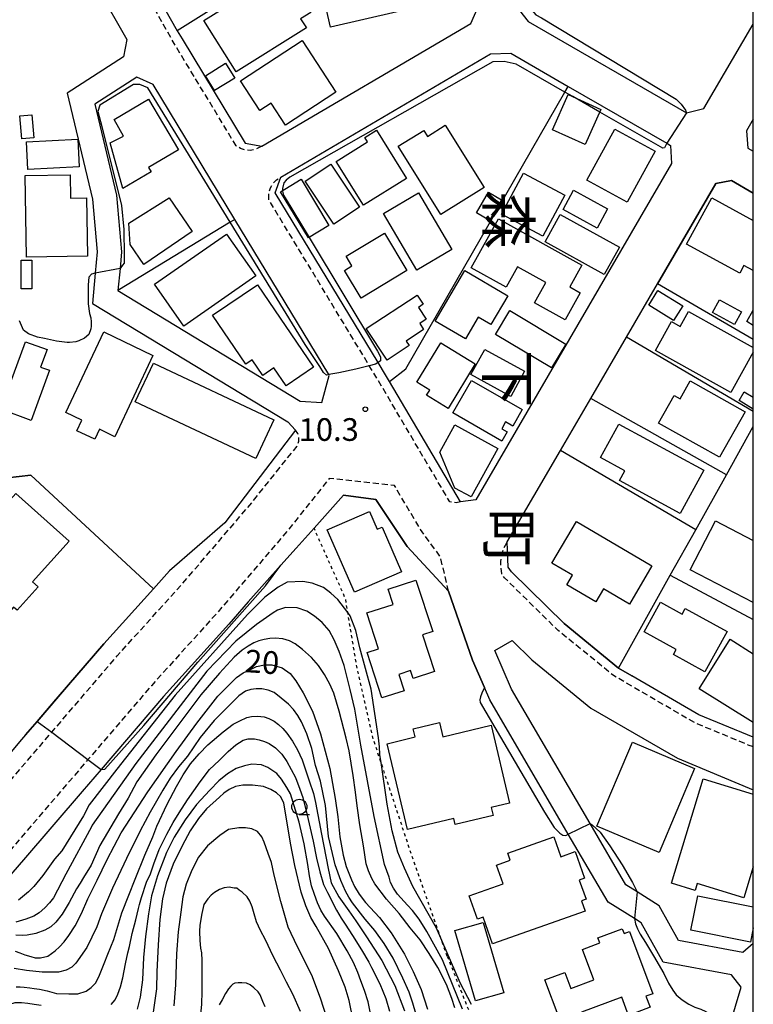
# Model space of a CAD drawing. Extents: x -26001 to -24000, y 94500 to 96000.
# Drawn here: x -24121 to -24000, y 94654 to 94817 of the extents above; entities that cross this region are included whole.
import ezdxf
from ezdxf.enums import TextEntityAlignment as Align

# ---------------------------------------------------------------- set-up
doc = ezdxf.new("R2010")
doc.units = 0
doc.linetypes.add('221300', pattern=[1.5, 1, -0.5])
doc.linetypes.add('630100', pattern=[1, 0.5, -0.5])
for name, color, linetype in [('2101000', 7, 'Continuous'), ('2101001', 7, 'Continuous'), ('2213000', 7, '221300'), ('3001000', 4, 'Continuous'), ('3002000', 5, 'Continuous'), ('6110000', 1, '611000'), ('6130000', 3, '613000'), ('6140000', 3, '614000'), ('6301000', 3, '630100'), ('6331000', 3, 'Continuous'), ('7101000', 2, 'Continuous'), ('7101001', 8, 'Continuous'), ('7102000', 6, 'Continuous'), ('7102001', 8, 'Continuous'), ('7312000', 1, 'Continuous'), ('8114000', 7, 'Continuous'), ('999', 7, 'Continuous')]:
    doc.layers.add(name, color=color, linetype=linetype)
doc.styles.add('@PlotAnnotation', font='@MS Gothic.ttf')
doc.styles.add('PlotAnnotation', font='MS Gothic.ttf')
doc.linetypes.add('611000', pattern='A,1,[3,dmdr.shx,S=0.2,R=0,X=0,Y=0],1', length=2)
doc.linetypes.add('613000', pattern='A,1,-0.75,[1,dmdr.shx,S=0.15,R=0,X=0,Y=0],-0.75,1', length=3.5)
doc.linetypes.add('614000', pattern='A,1.5,[2,dmdr.shx,S=0.3,R=0,X=0,Y=-0.3],1.5', length=3)

# ---------------------------------------------------------------- blocks, each defined once
blk = doc.blocks.new('633100')
at = {"layer": '6331000'}
blk.add_lwpolyline([(0, -0.5), (0.67, -0.5)], dxfattribs=at)
blk.add_circle((0, 0), 0.5, dxfattribs=at)
blk = doc.blocks.new('731200')
at = {"layer": '7312000'}
blk.add_circle((0, 0), 0.15, dxfattribs=at)

msp = doc.modelspace()

# ---------------------------------------------------------------- linework, layer by layer
at = {"layer": '2101000', "flags": 128}
for points in [[(-24081.26, 94795.71), (-24046.69, 94816.04), (-24045.28, 94819.27), (-24046.58, 94850.01), (-24049.12, 94852.61), (-24109.24, 94850.16), (-24110.41, 94848.2), (-24109.64, 94844.75), (-24106.23, 94835.53), (-24101.33, 94825.57), (-24095.25, 94814.83), (-24094.47, 94813.46), (-24084.03, 94796.22), (-24081.26, 94795.71)], [(-24108.4, 94821.83), (-24103.61, 94813.37), (-24104.13, 94810.5), (-24113.44, 94804.5), (-24109.28, 94786.97), (-24108.48, 94778.26), (-24108.81, 94774.74), (-24109.28, 94769.7), (-24076.99, 94750.13), (-24075.69, 94748.73), (-24087.4, 94733.41), (-24096.52, 94725.48), (-24099.2, 94722.52), (-24107.42, 94713.42), (-24114.93, 94704.66), (-24115.33, 94704.2), (-24118.43, 94700.58), (-24120.34, 94698.35), (-24121.01, 94697.57), (-24124.77, 94693.18), (-24130.66, 94686.31), (-24132.5, 94684.2), (-24136.42, 94679.71)], [(-24048.44, 94736.88), (-24060.18, 94756.8), (-24060.82, 94757.89), (-24062.06, 94759.94), (-24079.07, 94788.03), (-24078.14, 94790.58), (-24043.47, 94810.98), (-24040.1, 94811.1), (-24030.6, 94805.62), (-24014.3, 94796.21), (-24013.67, 94795.85), (-24013.51, 94792.88), (-24045.91, 94737.2), (-24048.44, 94736.88)], [(-24070.11, 94757.79), (-24070.21, 94757.96), (-24085.75, 94783.61), (-24099.26, 94805.93), (-24101.96, 94807.14), (-24108.9, 94802.67), (-24105.33, 94787.62), (-24104.46, 94778.26), (-24104.72, 94775.48), (-24105.07, 94771.83), (-24074.92, 94753.55), (-24071.33, 94753.34), (-24070.11, 94757.79)], [(-24039.99, 94725.31), (-24040.55, 94726.08), (-24040.68, 94730.28), (-24031.89, 94745.39), (-24026.89, 94753.98), (-24020.97, 94764.15), (-24015.85, 94772.94), (-24006.2, 94789.53), (-24003.61, 94790.04), (-24000, 94787.95)], [(-24004.66, 94647.75), (-24001.98, 94656.61), (-24003.58, 94658.63), (-24014.93, 94660.75), (-24018.55, 94667.25), (-24019.67, 94667.95), (-24024.02, 94670.68), (-24030.59, 94681.92), (-24043.56, 94704.12), (-24044.46, 94706.19), (-24046.41, 94710.7), (-24050.4, 94722.1), (-24057.21, 94729.51), (-24062.42, 94737.27), (-24067.75, 94737.98), (-24072.63, 94732.53), (-24075.59, 94729.22), (-24078.11, 94726.41), (-24083.52, 94720.37), (-24086.7, 94716.66), (-24097.51, 94704.69), (-24107.85, 94692.63), (-24110.99, 94688.97), (-24120.68, 94677.68), (-24130.95, 94665.9)], [(-24000, 94663.86), (-24001.73, 94662.36), (-24012.35, 94664.34), (-24015.56, 94670.09), (-24019.2, 94672.38), (-24021.06, 94673.55), (-24026.99, 94683.69), (-24039.99, 94705.93), (-24042.74, 94712.29), (-24039.86, 94713.97), (-24036.62, 94710.78), (-24026.84, 94702.79), (-24012.56, 94694.5), (-24000, 94689.28)], [(-24000, 94697.95), (-24009, 94701.68), (-24020.11, 94708.13)]]:
    msp.add_lwpolyline(points, dxfattribs=at)
at = {"layer": '2101001', "flags": 128}
for points in [[(-24000, 94854.61), (-24038.51, 94853.04), (-24040.59, 94850.46), (-24039.26, 94818.92), (-24037.21, 94816.36), (-24011.06, 94801.27), (-24008.2, 94801.94)], [(-24008.2, 94801.94), (-24000, 94815.9)], [(-24000, 94800.22), (-24001.13, 94798.27), (-24000.88, 94795.39), (-24000, 94794.88)], [(-24020.11, 94708.13), (-24022.27, 94709.39), (-24031.28, 94716.75), (-24039.99, 94725.31)]]:
    msp.add_lwpolyline(points, dxfattribs=at)
at = {"layer": '2213000', "flags": 128}
for points in [[(-24081.26, 94795.71), (-24082.37, 94795.16), (-24083.19, 94795.03), (-24084.03, 94795.09), (-24084.82, 94795.35), (-24085.53, 94795.8), (-24095.76, 94812.7), (-24102.65, 94824.87), (-24107.61, 94834.94), (-24111.08, 94844.32), (-24111.9, 94848), (-24111.28, 94849.13), (-24110.7, 94849.65), (-24110, 94850), (-24109.24, 94850.16)], [(-24048.44, 94736.88), (-24049.15, 94736.74), (-24050.2, 94736.91), (-24062.11, 94757.13), (-24063.5, 94759.42), (-24080.12, 94786.87), (-24080.11, 94788.03), (-24079.86, 94788.83), (-24079.44, 94789.54), (-24078.85, 94790.14), (-24078.14, 94790.58)], [(-24216.47, 94552.59), (-24211.35, 94557.27), (-24205.21, 94564.06), (-24196.28, 94575.06), (-24189.05, 94586.9), (-24181.97, 94601.46), (-24178.92, 94607.69), (-24175.47, 94614.73), (-24163.58, 94638.29), (-24158.03, 94647.8), (-24152.47, 94656.21), (-24146.91, 94663.27), (-24138.61, 94672.63), (-24128.39, 94684.35), (-24118.73, 94695.61), (-24116.02, 94698.77), (-24105.17, 94711.43), (-24094.36, 94723.4), (-24083.25, 94736.37), (-24075.44, 94746.11), (-24075.13, 94746.92), (-24075.13, 94747.57), (-24075.32, 94748.2), (-24075.69, 94748.73)], [(-24050.4, 94722.1), (-24051.73, 94727.79), (-24055.04, 94732.32), (-24059.35, 94739.62), (-24070.11, 94740.77), (-24077.47, 94731.58), (-24088.73, 94718.44), (-24099.54, 94706.48), (-24110.02, 94694.26), (-24113.04, 94690.73), (-24122.72, 94679.44), (-24132.97, 94667.68), (-24141.16, 94658.46), (-24146.38, 94651.82), (-24151.65, 94643.84), (-24157.11, 94634.5), (-24169.54, 94611.82), (-24172.82, 94605.14), (-24176.04, 94598.57), (-24183.26, 94583.73), (-24190.88, 94571.25), (-24200.2, 94559.77), (-24206.74, 94552.52), (-24214.48, 94545.95), (-24214.52, 94545.91)], [(-24000, 94696.45), (-24000.11, 94696.44), (-24000.7, 94696.61), (-24009.67, 94700.34), (-24023.12, 94708.15), (-24032.28, 94715.63), (-24041.13, 94724.32), (-24041.6, 94724.97), (-24041.77, 94727), (-24041.6, 94728.15), (-24041.23, 94729.26), (-24040.68, 94730.28)]]:
    msp.add_lwpolyline(points, dxfattribs=at)
at = {"layer": '3001000', "flags": 128}
for points in [[(-24058.91, 94817.94), (-24069.89, 94815.41), (-24072.29, 94825.87), (-24061.31, 94828.39), (-24058.91, 94817.94)], [(-24073.9, 94815.29), (-24085.54, 94808), (-24090.87, 94816.51), (-24077.54, 94824.86), (-24073.16, 94817.86), (-24074.85, 94816.8), (-24073.9, 94815.29)], [(-24069.01, 94804.68), (-24077.35, 94799.2), (-24079.74, 94802.85), (-24081.58, 94801.64), (-24084.79, 94806.55), (-24074.61, 94813.22), (-24069.01, 94804.68)], [(-24085.75, 94806.98), (-24089.09, 94804.91), (-24090.61, 94807.37), (-24087.27, 94809.44), (-24085.75, 94806.98)], [(-24104.23, 94788.7), (-24106.35, 94796.26), (-24104.15, 94797.38), (-24105.67, 94800.13), (-24100.02, 94803.52), (-24095.05, 94795.14), (-24100, 94792.2), (-24099.57, 94791.47), (-24104.23, 94788.7)], [(-24025.19, 94801.82), (-24027.8, 94796.02), (-24033.2, 94798.45), (-24030.59, 94804.25), (-24025.19, 94801.82)], [(-24118.95, 94797.11), (-24120.97, 94796.93), (-24121.3, 94800.73), (-24119.28, 94800.9), (-24118.95, 94797.11)], [(-24050.93, 94799.18), (-24044.51, 94788.88), (-24051.65, 94784.43), (-24058.7, 94795.72), (-24054.5, 94798.34), (-24053.87, 94797.34), (-24050.93, 94799.18)], [(-24016.24, 94794.89), (-24020.88, 94786.45), (-24027.53, 94790.11), (-24022.89, 94798.55), (-24016.24, 94794.89)], [(-24111.5, 94792.31), (-24119.94, 94791.89), (-24120.17, 94796.46), (-24111.72, 94796.87), (-24111.5, 94792.31)], [(-24065.11, 94785.62), (-24069.34, 94782.81), (-24074.09, 94789.96), (-24069.86, 94792.77), (-24065.11, 94785.62)], [(-24112.96, 94791), (-24112.89, 94787.11), (-24110.27, 94787.16), (-24110.1, 94777.53), (-24120.16, 94777.35), (-24120.4, 94790.87), (-24112.96, 94791)], [(-24031.17, 94787.63), (-24034.8, 94780.84), (-24041.62, 94784.48), (-24038, 94791.27), (-24031.17, 94787.63)], [(-24070.17, 94782.62), (-24073.57, 94780.57), (-24078.18, 94788.19), (-24074.79, 94790.25), (-24070.17, 94782.62)], [(-24100.76, 94776.17), (-24103.03, 94779.49), (-24103.25, 94783), (-24096.59, 94787.16), (-24092.8, 94781.63), (-24100.76, 94776.17)], [(-24055.62, 94775.21), (-24061.13, 94784.61), (-24055.34, 94788.01), (-24049.83, 94778.61), (-24055.62, 94775.21)], [(-24041.64, 94786.86), (-24043.6, 94783.44), (-24045.76, 94784.68), (-24043.8, 94788.1), (-24041.64, 94786.86)], [(-24025.84, 94782.19), (-24031.46, 94785.23), (-24029.73, 94788.43), (-24024.11, 94785.39), (-24025.84, 94782.19)], [(-24022.13, 94779.04), (-24024.65, 94774.49), (-24034.43, 94779.89), (-24031.91, 94784.44), (-24022.13, 94779.04)], [(-24028.34, 94776.06), (-24030.34, 94772.45), (-24028.61, 94771.49), (-24031.11, 94766.98), (-24036.18, 94769.8), (-24034.32, 94773.16), (-24039.02, 94775.77), (-24040.87, 94772.43), (-24046.63, 94775.62), (-24042.14, 94783.71), (-24028.34, 94776.06)], [(-24064.86, 94770.6), (-24067.62, 94775.17), (-24066.38, 94775.92), (-24067.34, 94777.51), (-24061, 94781.34), (-24057.28, 94775.18), (-24064.86, 94770.6)], [(-24119.3, 94776.87), (-24119.3, 94772.14), (-24121.06, 94772.14), (-24121.06, 94776.87), (-24119.3, 94776.87)], [(-24040.6, 94770.99), (-24043.39, 94766.24), (-24045.47, 94767.46), (-24047.58, 94763.85), (-24052.59, 94766.79), (-24047.69, 94775.15), (-24040.6, 94770.99)], [(-24056.91, 94762.73), (-24060.53, 94760.34), (-24063.99, 94765.57), (-24055.6, 94771.11), (-24054.58, 94769.57), (-24055.36, 94769.06), (-24054.09, 94767.14), (-24055.17, 94766.42), (-24054.51, 94765.42), (-24057.43, 94763.5), (-24056.91, 94762.73)], [(-24011.68, 94769.32), (-24013.18, 94766.9), (-24017.29, 94769.44), (-24015.79, 94771.86), (-24011.68, 94769.32)], [(-24001.97, 94768.32), (-24003.13, 94766.23), (-24006.74, 94768.23), (-24005.58, 94770.32), (-24001.97, 94768.32)], [(-24031.01, 94763), (-24033.37, 94759.04), (-24042.64, 94764.58), (-24040.28, 94768.53), (-24031.01, 94763)], [(-24116.38, 94758.65), (-24119.41, 94750.36), (-24124.42, 94752.2), (-24120.33, 94763.39), (-24116.79, 94762.1), (-24117.86, 94759.19), (-24116.38, 94758.65)], [(-24045.97, 94759.7), (-24050.47, 94752.34), (-24054.03, 94754.52), (-24053.5, 94755.37), (-24055.66, 94756.69), (-24051.69, 94763.19), (-24045.97, 94759.7)], [(-24037.83, 94758.51), (-24040.11, 94754.34), (-24046.69, 94757.94), (-24044.4, 94762.11), (-24037.83, 94758.51)], [(-24038.21, 94752.15), (-24039.78, 94749.43), (-24040.95, 94750.11), (-24041.61, 94748.97), (-24040.69, 94748.45), (-24041.57, 94746.94), (-24049.7, 94751.62), (-24046.6, 94756.99), (-24038.21, 94752.15)], [(-24005.6, 94744.28), (-24015.65, 94749.93), (-24013.08, 94754.5), (-24012.09, 94753.94), (-24010.43, 94756.9), (-24001.37, 94751.81), (-24005.6, 94744.28)], [(-24008.2, 94742.11), (-24012.11, 94734.95), (-24022.14, 94740.41), (-24021.25, 94742.04), (-24025.25, 94744.21), (-24022.24, 94749.75), (-24008.2, 94742.11)], [(-24042.26, 94745.7), (-24046.68, 94737.71), (-24049.35, 94739.18), (-24051.82, 94745.12), (-24049.34, 94749.61), (-24042.26, 94745.7)], [(-24118.24, 94722.84), (-24121.74, 94718.96), (-24122.31, 94719.47), (-24123.35, 94718.32), (-24132.5, 94726.56), (-24121.93, 94738.29), (-24113.15, 94730.38), (-24119.18, 94723.69), (-24118.24, 94722.84)], [(-24063.48, 94735.31), (-24062.2, 94732.36), (-24061.36, 94732.72), (-24058.16, 94725.34), (-24065.96, 94721.95), (-24070.44, 94732.29), (-24063.48, 94735.31)], [(-24016.76, 94726.3), (-24020.49, 94719.96), (-24024.78, 94722.49), (-24026.05, 94720.33), (-24030.84, 94723.15), (-24029.9, 94724.75), (-24033.32, 94726.77), (-24029.25, 94733.67), (-24016.76, 94726.3)], [(-24054.71, 94714.88), (-24052.74, 94708.81), (-24056.25, 94707.67), (-24056.67, 94708.98), (-24058.62, 94708.35), (-24057.75, 94705.65), (-24061.42, 94704.45), (-24063.86, 94711.96), (-24062, 94712.57), (-24063.93, 94718.51), (-24059.53, 94719.94), (-24060.36, 94722.47), (-24055.78, 94723.96), (-24053.01, 94715.43), (-24054.71, 94714.88)], [(-24015.35, 94720.3), (-24011.77, 94718.33), (-24011.25, 94719.28), (-24004.31, 94715.45), (-24007.99, 94708.77), (-24013.2, 94711.64), (-24012.75, 94712.46), (-24018.06, 94715.38), (-24015.35, 94720.3)], [(-24051.91, 94700.37), (-24051.35, 94698.02), (-24043.37, 94699.94), (-24040.29, 94687.07), (-24043.35, 94686.33), (-24043.04, 94685.02), (-24049.31, 94683.52), (-24049.54, 94684.49), (-24057.16, 94682.67), (-24060.57, 94696.88), (-24055.91, 94698), (-24056.23, 94699.33), (-24051.91, 94700.37)], [(-24009.7, 94692.77), (-24015.59, 94678.88), (-24025.86, 94683.23), (-24019.97, 94697.12), (-24009.7, 94692.77)], [(-24032.97, 94681.47), (-24031.81, 94678.19), (-24029.45, 94679.03), (-24027.9, 94674.63), (-24028.77, 94674.33), (-24027.65, 94671.16), (-24028.39, 94670.9), (-24027.8, 94669.21), (-24043.14, 94663.8), (-24044.69, 94668.2), (-24045.63, 94667.87), (-24047, 94671.74), (-24041.37, 94673.72), (-24042.46, 94676.81), (-24040.19, 94677.61), (-24040.6, 94678.78), (-24032.97, 94681.47)], [(-24041.27, 94655.69), (-24045.95, 94654.33), (-24049.33, 94665.97), (-24044.65, 94667.33), (-24041.27, 94655.69)], [(-24021.66, 94666.29), (-24021.37, 94665.49), (-24020.48, 94665.81), (-24016.64, 94655.52), (-24017.75, 94655.11), (-24017.06, 94653.28), (-24020.61, 94651.94), (-24021.75, 94654.97), (-24028.4, 94652.47), (-24027.28, 94649.48), (-24030.03, 94648.45), (-24031.29, 94651.82), (-24032.1, 94651.52), (-24034.47, 94657.82), (-24031.16, 94659.06), (-24030.17, 94656.42), (-24026.39, 94657.84), (-24028.27, 94662.84), (-24025.39, 94663.93), (-24025.71, 94664.77), (-24021.66, 94666.29)]]:
    msp.add_lwpolyline(points, close=True, dxfattribs=at)
for points in [[(-24000, 94775.14), (-24001.55, 94775.99), (-24002.24, 94774.72), (-24011.03, 94779.5), (-24006.85, 94787.18), (-24000, 94783.45)], [(-24000, 94761.65), (-24003.69, 94755), (-24016.2, 94761.95), (-24013.55, 94766.73), (-24012.1, 94765.92), (-24010.74, 94768.37), (-24000, 94762.41)], [(-24000, 94766.08), (-24001.09, 94766.71), (-24000, 94768.62)], [(-24000, 94752.24), (-24002.35, 94753.65), (-24001.49, 94755.09), (-24000, 94754.21)], [(-24000, 94720.23), (-24010.46, 94725.63), (-24006.27, 94733.75), (-24000, 94730.51)], [(-24000, 94700.39), (-24008.95, 94705.98), (-24003.83, 94714.17), (-24000, 94711.77)], [(-24000, 94676.52), (-24001.55, 94671.42), (-24009.26, 94673.77), (-24009.61, 94672.63), (-24013.53, 94673.82), (-24008.28, 94691.06), (-24000, 94688.54)], [(-24000, 94666.42), (-24000.48, 94664.04), (-24010.34, 94666.03), (-24009.18, 94671.75), (-24000, 94669.89)]]:
    msp.add_lwpolyline(points, dxfattribs=at)
at = {"layer": '3002000', "flags": 128}
for points in [[(-24057.34, 94790.39), (-24064.46, 94785.95), (-24068.98, 94793.22), (-24063.78, 94796.45), (-24064.22, 94797.16), (-24062.29, 94798.36), (-24057.34, 94790.39)], [(-24082.28, 94774.27), (-24094.19, 94765.97), (-24099.02, 94772.9), (-24087.11, 94781.2), (-24082.28, 94774.27)], [(-24081.97, 94772.81), (-24072.71, 94759.16), (-24077.26, 94756.07), (-24079.27, 94759.04), (-24081.12, 94757.79), (-24082.86, 94760.37), (-24083.93, 94759.65), (-24089.42, 94767.76), (-24081.97, 94772.81)], [(-24099.27, 94761.12), (-24105.59, 94747.66), (-24108.09, 94748.93), (-24108.88, 94747.24), (-24111.85, 94748.64), (-24111.01, 94750.43), (-24113.66, 94751.67), (-24107.38, 94765.03), (-24099.27, 94761.12)], [(-24079.26, 94750.46), (-24082.28, 94744.04), (-24102.22, 94753.44), (-24099.19, 94759.86), (-24079.26, 94750.46)]]:
    msp.add_lwpolyline(points, close=True, dxfattribs=at)
at = {"layer": '6110000', "flags": 128}
for points in [[(-24000, 94787.95), (-24003.61, 94790.04), (-24006.2, 94789.53), (-24015.85, 94772.94)], [(-24099.2, 94722.52), (-24119.47, 94741.3), (-24125.32, 94740.62), (-24129.48, 94740.14), (-24136.16, 94722.62), (-24145.36, 94698.51), (-24148.5, 94690.29)], [(-24044.46, 94706.19), (-24046.41, 94710.7), (-24050.4, 94722.1), (-24057.21, 94729.51), (-24062.42, 94737.27), (-24067.75, 94737.98), (-24072.63, 94732.53), (-24075.59, 94729.22), (-24078.11, 94726.41)], [(-24120.34, 94698.35), (-24118.43, 94700.58), (-24115.33, 94704.2), (-24114.93, 94704.66), (-24107.42, 94713.42), (-24099.2, 94722.52)]]:
    msp.add_lwpolyline(points, dxfattribs=at)
at = {"layer": '6130000', "flags": 128}
for points in [[(-24000, 94854.61), (-24038.51, 94853.04), (-24040.59, 94850.46), (-24039.26, 94818.92), (-24037.21, 94816.36), (-24011.06, 94801.27), (-24008.2, 94801.94)], [(-24101.33, 94825.57), (-24082.13, 94837.21), (-24075.78, 94827.05), (-24095.25, 94814.83)], [(-24008.2, 94801.94), (-24000, 94815.9)], [(-24000, 94800.22), (-24001.13, 94798.27), (-24000.88, 94795.39), (-24000, 94794.88)], [(-24000, 94763.73), (-24015.85, 94772.94)], [(-24000, 94751.84), (-24020.97, 94764.15)], [(-24004.44, 94741.39), (-24026.89, 94753.98)], [(-24004.44, 94741.39), (-24000, 94749.34)], [(-24009.52, 94732.29), (-24031.89, 94745.39)], [(-24013.72, 94724.76), (-24009.52, 94732.29), (-24004.44, 94741.39)], [(-24039.99, 94725.31), (-24031.28, 94716.75), (-24022.27, 94709.39), (-24020.11, 94708.13)], [(-24022.27, 94709.39), (-24013.72, 94724.76)], [(-24013.72, 94724.76), (-24000, 94717.42)]]:
    msp.add_lwpolyline(points, dxfattribs=at)
at = {"layer": '6140000', "flags": 128}
for points in [[(-24060.18, 94756.8), (-24057.45, 94758.92), (-24031.15, 94804.66), (-24030.6, 94805.62)], [(-24085.75, 94783.61), (-24086.5, 94783.15), (-24105.07, 94771.83)]]:
    msp.add_lwpolyline(points, dxfattribs=at)
at = {"layer": '6301000', "flags": 128}
for points in [[(-24050.6, 94661.73), (-24051.51, 94664.31), (-24053.63, 94670.32), (-24056.46, 94678.35), (-24061.55, 94693.77), (-24062.92, 94697.92), (-24065.57, 94709.64), (-24067.05, 94718.57), (-24067.42, 94720.85), (-24072.63, 94732.53)], [(-24050.6, 94661.73), (-24046.14, 94650.45), (-24043.91, 94650.02), (-24032.01, 94647.72), (-24031.99, 94644.58), (-24031.94, 94638.98), (-24033.05, 94634.87), (-24035.76, 94623.92)]]:
    msp.add_lwpolyline(points, dxfattribs=at)
at = {"layer": '7101000', "flags": 128}
for points in [[(-24000, 94852.91), (-24036.01, 94851.31), (-24037.34, 94851.16), (-24037.87, 94850.93), (-24038.51, 94850.23), (-24038.86, 94849.59), (-24038.92, 94849.18), (-24038.82, 94848.07), (-24037.73, 94819.71), (-24037.52, 94819.3), (-24035.97, 94817.44), (-24035.04, 94816.93), (-24012.75, 94803.52), (-24011.92, 94802.7), (-24011.2, 94801.66), (-24011.06, 94801.27)], [(-24029.87, 94803.93), (-24031.15, 94804.66), (-24039.23, 94809.29), (-24040.68, 94809.65), (-24041.18, 94809.72), (-24043.08, 94809.69), (-24076.62, 94790.61), (-24077.27, 94790.1), (-24077.64, 94789.67), (-24077.85, 94788.73), (-24077.85, 94788.4)], [(-24070.21, 94757.96), (-24070.59, 94757.86), (-24071.06, 94758.27), (-24071.67, 94759.3), (-24074.1, 94762.94), (-24086.5, 94783.15), (-24100.14, 94805.39), (-24101.43, 94805.91), (-24102.48, 94805.95), (-24108.04, 94802.49), (-24108.37, 94801.48), (-24107.71, 94798.99), (-24104.5, 94785.9), (-24104.09, 94781.95), (-24104.02, 94777.65)], [(-24014.3, 94796.21), (-24014.67, 94795.47), (-24014.98, 94795.38), (-24025.39, 94801.36)], [(-24073.46, 94780.63), (-24062.14, 94761.84), (-24061.65, 94760.88), (-24061.65, 94760.2), (-24062.06, 94759.94)], [(-24104.3, 94776.02), (-24104.72, 94775.48)], [(-24108.81, 94774.74), (-24109.42, 94774.57), (-24109.9, 94774.04), (-24110, 94772.77), (-24110, 94769.65), (-24109.79, 94768.07), (-24109.55, 94767.31), (-24109.47, 94766.66), (-24109.47, 94765.96), (-24109.57, 94765.53), (-24109.9, 94764.58), (-24110.58, 94763.98), (-24111.51, 94763.54), (-24112, 94763.39), (-24113.05, 94763.26), (-24113.44, 94763.26), (-24115.22, 94763.48), (-24117.19, 94763.9), (-24118.36, 94764.12), (-24119.88, 94764.69), (-24120.68, 94765.32), (-24121.34, 94766.84)], [(-24122.08, 94662.57), (-24121.3, 94662.29), (-24120.46, 94661.98), (-24119.48, 94661.68), (-24118.75, 94661.44), (-24117.86, 94661.44), (-24116.68, 94661.76), (-24115.47, 94662.65), (-24114.74, 94663.3), (-24113.97, 94664.13), (-24113.16, 94665.16), (-24112.13, 94666.78), (-24111.1, 94668.81), (-24110.07, 94671.24), (-24108.48, 94674.31), (-24106.86, 94677.75), (-24104.51, 94682.17), (-24100.13, 94688.93), (-24095.41, 94695.61), (-24092, 94700.31), (-24088.52, 94704.77), (-24085.44, 94707.84), (-24084.34, 94708.61), (-24083.17, 94709.18), (-24082.15, 94709.67), (-24080.82, 94709.95), (-24079.6, 94709.95), (-24077.9, 94709.46), (-24076.6, 94708.49), (-24075.63, 94707.28), (-24074.41, 94705.31), (-24072.91, 94702.27), (-24071.57, 94698.51), (-24070.03, 94692.8), (-24069.14, 94687.81), (-24068.68, 94684.78), (-24068.37, 94681.51), (-24067.83, 94678.47), (-24067.3, 94676.58), (-24066.45, 94674.38), (-24065.93, 94673.25), (-24065.16, 94672), (-24064.13, 94670.61), (-24061.82, 94668.13), (-24059.86, 94665.59), (-24057.7, 94662.06), (-24056.22, 94659.23), (-24054.94, 94656.21), (-24053.86, 94652.98)], [(-24066.14, 94651.16), (-24066.85, 94654.43), (-24067.47, 94656.64), (-24068.58, 94659.29), (-24070.26, 94663.01), (-24072.3, 94666.63), (-24073.16, 94668.16), (-24073.98, 94670.06), (-24074.77, 94672.31), (-24075.82, 94676.76), (-24076.55, 94680.42), (-24077.22, 94684.79), (-24077.62, 94687.05), (-24078.15, 94688.11), (-24078.86, 94688.76), (-24079.8, 94689.33), (-24080.98, 94689.83), (-24082.84, 94690.01), (-24084.43, 94690.01), (-24085.62, 94689.79), (-24086.69, 94689.29), (-24087.57, 94688.71), (-24088.28, 94688.06), (-24090.4, 94686.12), (-24091.76, 94684.5), (-24093.1, 94682.47), (-24094.43, 94680.02), (-24095.93, 94676.97), (-24097.1, 94673.81), (-24097.72, 94671.2), (-24098.16, 94667.79), (-24098.43, 94663.64), (-24098.65, 94659.17), (-24098.69, 94656.34), (-24099.01, 94654.01), (-24099.22, 94652.5)]]:
    msp.add_lwpolyline(points, dxfattribs=at)
at = {"layer": '7101001', "flags": 128}
for points in [[(-24025.39, 94801.36), (-24029.87, 94803.93)], [(-24011.06, 94801.27), (-24014.3, 94796.21)], [(-24077.85, 94788.4), (-24077.85, 94788.29), (-24077.71, 94787.64), (-24077.41, 94787.19), (-24073.46, 94780.63)], [(-24104.02, 94777.65), (-24104.01, 94777.2), (-24104.01, 94776.39), (-24104.3, 94776.02)], [(-24104.72, 94775.48), (-24108.81, 94774.74)], [(-24062.06, 94759.94), (-24062.47, 94759.69), (-24063.5, 94759.42), (-24065.74, 94758.83), (-24068.53, 94758.26), (-24070.21, 94757.96)]]:
    msp.add_lwpolyline(points, dxfattribs=at)
at = {"layer": '7102000', "flags": 128}
for points in [[(-24107.85, 94692.63), (-24107.21, 94692.69), (-24100.77, 94699.9), (-24091.86, 94710.35), (-24080.69, 94723.02), (-24078.11, 94726.41)], [(-24046.6, 94653.73), (-24048.47, 94657.35), (-24051.51, 94664.31), (-24052.4, 94666.36), (-24056.32, 94673.27), (-24057.69, 94676.28), (-24058.8, 94678.96), (-24059.74, 94682.49), (-24060.53, 94686.87), (-24061.55, 94693.77), (-24061.74, 94695.09), (-24061.84, 94696.36), (-24061.99, 94697.84), (-24063.21, 94705.92), (-24065.05, 94712.72), (-24065.7, 94715.63), (-24066.65, 94718.05), (-24067.05, 94718.57), (-24068.72, 94720.72), (-24069.84, 94721.79), (-24071.07, 94722.73), (-24072.95, 94723.46), (-24074.5, 94723.71), (-24077.07, 94723.59), (-24078.56, 94722.78), (-24080.76, 94721.13), (-24083.65, 94718.24), (-24095.61, 94704.91), (-24105.24, 94692.68), (-24109.8, 94686.78), (-24110.78, 94684.98), (-24114.33, 94679.19), (-24115.53, 94677.77), (-24117.5, 94675.08), (-24118.95, 94673.27), (-24119.87, 94672.36), (-24121.52, 94670.98)], [(-24048.07, 94652.98), (-24051.42, 94661.13), (-24053.98, 94665.83), (-24055.27, 94667.84), (-24056.34, 94669.29), (-24057.19, 94670.17), (-24058.84, 94671.98), (-24059.51, 94673.01), (-24059.98, 94673.95), (-24060.23, 94674.8), (-24061, 94676.91), (-24062.7, 94684.87), (-24064.92, 94696.65), (-24065.89, 94702.62), (-24066.65, 94705.87), (-24067.68, 94709.83), (-24068.49, 94712.12), (-24069.31, 94714.08), (-24070.13, 94715.59), (-24071.29, 94716.96), (-24072.55, 94717.99), (-24073.81, 94718.79), (-24075.4, 94719.34), (-24077.34, 94719.42), (-24078.69, 94718.98), (-24079.38, 94718.52), (-24082.13, 94716.59), (-24085.57, 94713.85), (-24090.39, 94708.9), (-24102.08, 94693.64), (-24109.31, 94683.44), (-24109.46, 94683.13), (-24113.7, 94675.31), (-24115.74, 94671.4), (-24116.38, 94670.57), (-24117.16, 94669.75), (-24118.08, 94668.92), (-24119, 94668.37), (-24120.29, 94667.85), (-24121.97, 94667.36)], [(-24049.35, 94653.19), (-24049.83, 94654.76), (-24050.76, 94657.07), (-24052.16, 94659.85), (-24053.58, 94662.18), (-24055.1, 94664.44), (-24056.72, 94666.43), (-24058.56, 94668.82), (-24060.65, 94671.15), (-24062.57, 94673.7), (-24063.09, 94674.6), (-24063.63, 94675.85), (-24064, 94677.01), (-24064.47, 94679.99), (-24065.08, 94683.48), (-24065.53, 94686.61), (-24065.79, 94688.85), (-24066.18, 94691.61), (-24066.85, 94695.69), (-24067.3, 94697.82), (-24068.47, 94702.26), (-24069.39, 94705.22), (-24070.05, 94706.71), (-24070.88, 94708.35), (-24071.88, 94709.82), (-24073.03, 94711.12), (-24074.52, 94712.46), (-24075.74, 94713.39), (-24076.7, 94713.9), (-24077.81, 94714.26), (-24079.05, 94714.36), (-24079.97, 94714.29), (-24080.87, 94714.15), (-24081.76, 94713.93), (-24082.62, 94713.56), (-24083.54, 94713.04), (-24084.52, 94712.37), (-24085.87, 94711.2), (-24088.29, 94708.56), (-24091.35, 94704.98), (-24096.64, 94697.94), (-24098.8, 94695.05), (-24101.96, 94690.59), (-24103.39, 94687.9), (-24104.95, 94685.27), (-24108.05, 94680.04), (-24109.5, 94676.82), (-24110.78, 94674.73), (-24111.33, 94673.84), (-24111.9, 94672.87), (-24113.12, 94670.63), (-24114.31, 94668.7), (-24115.32, 94667.36), (-24116.15, 94666.6), (-24117.16, 94666.03), (-24118.65, 94665.47), (-24120.09, 94665.22), (-24120.91, 94665.18), (-24121.94, 94665.2)], [(-24055.83, 94652.26), (-24056.3, 94653.97), (-24056.91, 94655.8), (-24057.95, 94658.09), (-24059.54, 94661.39), (-24061.03, 94663.83), (-24062.58, 94665.99), (-24064.19, 94667.86), (-24066.26, 94670.59), (-24066.88, 94671.53), (-24067.43, 94672.5), (-24068.18, 94674.28), (-24069.13, 94676.86), (-24070.23, 94681.54), (-24070.72, 94686.67), (-24071.58, 94690.7), (-24072.39, 94693.26), (-24073.01, 94696.11), (-24073.82, 94698.52), (-24074.7, 94700.52), (-24075.33, 94701.57), (-24076.06, 94702.54), (-24076.88, 94703.44), (-24078.1, 94704.42), (-24079.24, 94705.35), (-24080.22, 94705.76), (-24081.28, 94705.96), (-24082.2, 94705.99), (-24083.1, 94705.85), (-24083.97, 94705.56), (-24085.07, 94704.79), (-24086.9, 94702.99), (-24089.15, 94700.75), (-24091.47, 94697.9), (-24093.55, 94694.84), (-24095.07, 94693.05), (-24096.44, 94691.17), (-24097.66, 94689.18), (-24099.74, 94685.56), (-24101.38, 94682.46), (-24103.64, 94677.88), (-24105.99, 94672.98), (-24107.76, 94668.76), (-24108.58, 94666.6), (-24110.23, 94663.19), (-24112.02, 94660.59), (-24112.7, 94659.91), (-24113.63, 94659.45), (-24114.9, 94659.08), (-24116.11, 94659.08), (-24117.6, 94659.08), (-24120.2, 94659.35), (-24122.21, 94659.73)], [(-24044.46, 94706.19), (-24044.89, 94705.24), (-24045.11, 94704.65), (-24045.24, 94704.15), (-24045.16, 94703.68), (-24034.54, 94685.54), (-24032.93, 94683.03), (-24031.98, 94682.08), (-24031.5, 94681.78), (-24031, 94681.72), (-24030.59, 94681.92)], [(-24121.91, 94656.66), (-24121.26, 94656.66), (-24120.59, 94656.64), (-24119.61, 94656.51), (-24118.94, 94656.41), (-24118.02, 94656.26), (-24116.77, 94655.99), (-24115.24, 94655.59), (-24113.17, 94655.51), (-24111.67, 94655.51), (-24110.32, 94655.96), (-24109.47, 94656.54), (-24108.8, 94657.28), (-24108.2, 94658.33), (-24107.33, 94660.53), (-24106.73, 94662.05), (-24105.75, 94664.52), (-24104.4, 94668.89), (-24103.27, 94671.86), (-24102.22, 94674.5), (-24100.6, 94678.47), (-24099.32, 94681.48), (-24098.62, 94683.26), (-24096.92, 94686.86), (-24095.37, 94689.8), (-24094.28, 94691.74), (-24093.04, 94693.55), (-24091.65, 94695.23), (-24090.21, 94696.7), (-24087.69, 94698.83), (-24085.99, 94700.11), (-24084.9, 94700.69), (-24083.74, 94701.23), (-24082.97, 94701.38), (-24082, 94701.42), (-24080.87, 94701.31), (-24080.14, 94701.07), (-24079.25, 94700.61), (-24078.52, 94700.04), (-24077.82, 94699.38), (-24077.15, 94698.63), (-24076.2, 94697.32), (-24075.35, 94695.85), (-24074.6, 94694.22), (-24073.43, 94690.73), (-24072.74, 94688.64), (-24072.38, 94687.14), (-24071.41, 94681.92), (-24070.29, 94676.22), (-24069.82, 94673.9), (-24068.51, 94671.58), (-24066.88, 94669.22), (-24065.7, 94667.59), (-24063.96, 94664.92), (-24061.4, 94661.05), (-24059.27, 94656.91), (-24057.68, 94652.68)], [(-24106.18, 94653.74), (-24105.55, 94654.54), (-24105.09, 94655.46), (-24104.65, 94656.66), (-24104.24, 94658.14), (-24103.82, 94660.47), (-24103.45, 94662.29), (-24103.15, 94663.35), (-24102.69, 94665.47), (-24102.13, 94667.73), (-24101.69, 94669.62), (-24101.51, 94670.27), (-24101.16, 94671.44), (-24100.33, 94673.98), (-24099.7, 94675.37), (-24099.15, 94677), (-24098.24, 94679.4), (-24096.97, 94681.92), (-24095.94, 94683.83), (-24094.92, 94685.43), (-24093.54, 94687.63), (-24091.49, 94690.59), (-24089.94, 94692.6), (-24088.35, 94694.12), (-24086.85, 94695.59), (-24085.59, 94696.68), (-24084.33, 94697.49), (-24083.52, 94697.67), (-24082.48, 94697.67), (-24081.7, 94697.51), (-24080.82, 94697.23), (-24080.06, 94696.91), (-24079, 94696.22), (-24077.96, 94695.16), (-24077.15, 94693.93), (-24075.7, 94691.28), (-24074.96, 94689.34), (-24074.49, 94687.99), (-24073.78, 94685.08), (-24072.78, 94680.79), (-24072.25, 94677.95), (-24071.67, 94675.71), (-24071.07, 94673.62), (-24070.43, 94672.28), (-24068.95, 94669.37), (-24068.13, 94668.05), (-24067.51, 94667.04), (-24066.26, 94665.15), (-24064.79, 94662.79), (-24063.57, 94660.75), (-24063.13, 94659.85), (-24061.73, 94657.14), (-24060.75, 94654.74), (-24060.14, 94652.67)], [(-24063.22, 94652.01), (-24063.71, 94654.19), (-24064.27, 94656.07), (-24064.92, 94657.66), (-24065.38, 94659.03), (-24066.12, 94660.68), (-24067.14, 94662.62), (-24068.87, 94665.48), (-24070.89, 94668.38), (-24071.51, 94669.37), (-24072.07, 94670.56), (-24072.58, 94671.93), (-24073.04, 94673.38), (-24073.41, 94675.04), (-24073.69, 94676.92), (-24074.25, 94680.35), (-24075.1, 94683.89), (-24076.55, 94688.57), (-24077.15, 94689.66), (-24078, 94691.03), (-24078.81, 94691.96), (-24080.26, 94692.97), (-24081.35, 94693.41), (-24082.92, 94693.49), (-24084.13, 94693.25), (-24085.51, 94692.76), (-24086.96, 94691.92), (-24088.37, 94690.75), (-24089.86, 94689.18), (-24092.08, 94686.84), (-24093.94, 94684.3), (-24095.75, 94681.44), (-24097.06, 94678.91), (-24098.51, 94675.04), (-24099.52, 94671.7), (-24100.01, 94668.75), (-24100.53, 94665), (-24100.82, 94661.51), (-24101.02, 94657.84), (-24101.38, 94654.98), (-24101.87, 94653)], [(-24070.42, 94651.21), (-24071.59, 94654.77), (-24073, 94658.58), (-24075.36, 94663.26), (-24076.92, 94666.56), (-24078.13, 94670.76), (-24079.21, 94675.16), (-24079.69, 94677.24), (-24080.22, 94678.75), (-24080.86, 94680.59), (-24081.26, 94681.51), (-24081.98, 94682.35), (-24082.94, 94682.83), (-24083.98, 94682.99), (-24085.1, 94682.99), (-24086.78, 94682.71), (-24088.22, 94681.71), (-24090.27, 94679.99), (-24091.75, 94678.11), (-24092.83, 94675.99), (-24093.79, 94673.67), (-24094.31, 94671.55), (-24094.68, 94669.03), (-24095.12, 94665.75), (-24095.4, 94662.15), (-24095.52, 94656.99), (-24095.84, 94653.51)], [(-24026.99, 94683.69), (-24026.65, 94683.46), (-24025.34, 94682.26), (-24023.75, 94679.99), (-24021.7, 94676.85), (-24019.99, 94673.95), (-24019.2, 94672.38)], [(-24074.86, 94652.57), (-24076.15, 94655.46), (-24077.18, 94657.42), (-24078.18, 94659.45), (-24079.4, 94661.75), (-24080.66, 94664.46), (-24081.49, 94665.97), (-24082.13, 94667.4), (-24082.56, 94668.75), (-24082.86, 94669.9), (-24083.24, 94670.83), (-24083.7, 94671.55), (-24084.53, 94672.35), (-24085.04, 94672.68), (-24085.43, 94672.98), (-24085.82, 94673.01), (-24086.68, 94673.16), (-24087.52, 94673.07), (-24088.29, 94672.77), (-24089.1, 94672.27), (-24089.66, 94671.82), (-24090.2, 94671.2), (-24090.86, 94670.27), (-24091.21, 94668.81), (-24091.51, 94666.88), (-24091.58, 94665.83), (-24091.53, 94664.34), (-24091.39, 94663.06), (-24091.25, 94662.3), (-24091.2, 94661.04), (-24091.18, 94658.26), (-24091.18, 94657), (-24091.18, 94655.92), (-24091.26, 94653.8), (-24091.45, 94651.5)], [(-24019.67, 94667.95), (-24019.46, 94667.1), (-24019.14, 94666.24), (-24018.73, 94665.36), (-24017.82, 94663.99), (-24016.5, 94661.79), (-24014.78, 94658.85), (-24014, 94657.28), (-24013.32, 94656.11), (-24012.73, 94655.33), (-24011.74, 94654.54), (-24010.64, 94653.83), (-24009.66, 94653.32), (-24008.67, 94652.98), (-24007.83, 94652.6), (-24007.05, 94652.05), (-24006.25, 94651.15), (-24005.67, 94649.65), (-24005.63, 94648.48), (-24005.67, 94646.31), (-24005.29, 94645.37)], [(-24080.74, 94653.34), (-24081.11, 94654.26), (-24081.56, 94655.33), (-24081.88, 94655.84), (-24082.6, 94656.48), (-24083.19, 94657.01), (-24083.83, 94657.25), (-24084.56, 94657.33), (-24085.17, 94657.33), (-24085.76, 94657.25), (-24086.06, 94657.09), (-24086.4, 94656.77), (-24086.78, 94656.32), (-24087.29, 94655.57), (-24087.85, 94654.53), (-24088.3, 94653.7)], [(-24123.13, 94653.77), (-24122.08, 94654.06), (-24121.03, 94654.06), (-24119.98, 94653.98), (-24118.93, 94653.82), (-24117.74, 94653.63)]]:
    msp.add_lwpolyline(points, dxfattribs=at)
at = {"layer": '7102001', "flags": 128}
for points in [[(-24125.32, 94740.62), (-24119.47, 94741.3), (-24099.2, 94722.52), (-24107.42, 94713.42), (-24111.35, 94708.83), (-24118.43, 94700.58), (-24116.02, 94698.77), (-24110.02, 94694.26), (-24107.85, 94692.63)], [(-24078.11, 94726.41), (-24075.59, 94729.22), (-24072.63, 94732.53), (-24067.75, 94737.98), (-24062.42, 94737.27), (-24057.21, 94729.51), (-24050.4, 94722.1), (-24046.41, 94710.7), (-24044.46, 94706.19)], [(-24030.59, 94681.92), (-24026.99, 94683.69)], [(-24019.2, 94672.38), (-24019.67, 94667.95)]]:
    msp.add_lwpolyline(points, dxfattribs=at)
at = {"layer": '999', "flags": 128}
msp.add_lwpolyline([(-26000, 94500), (-24000, 94500), (-24000, 96000), (-26000, 96000)], close=True, dxfattribs=at)

# ---------------------------------------------------------------- block references
at = {"layer": '6331000', "xscale": 2.5, "yscale": 2.5, "zscale": 2.5}
msp.add_blockref('633100', (-24075.07, 94686.45), dxfattribs=at)
at = {"layer": '7312000', "xscale": 2.5, "yscale": 2.5, "zscale": 2.5}
msp.add_blockref('731200', (-24064.16, 94752.21, 10.3), dxfattribs=at)

# ---------------------------------------------------------------- texts
at = {"layer": '7101000', "style": 'PlotAnnotation'}
msp.add_text('20', height=3.75, rotation=356, dxfattribs=at).set_placement((-24081.26, 94709.93), align=Align.MIDDLE)
at = {"layer": '7312000', "style": 'PlotAnnotation'}
msp.add_text('10.3', height=3.75, dxfattribs=at).set_placement((-24070.2, 94748.37), align=Align.MIDDLE)
at = {"layer": '8114000', "style": '@PlotAnnotation'}
for s, p in [('森', (-24041.43, 94783.51)), ('下', (-24041.5, 94757.26)), ('町', (-24041.3, 94731.01))]:
    msp.add_text(s, height=7, rotation=270, dxfattribs=at).set_placement(p, align=Align.MIDDLE)

doc.saveas('drawing.dxf')
